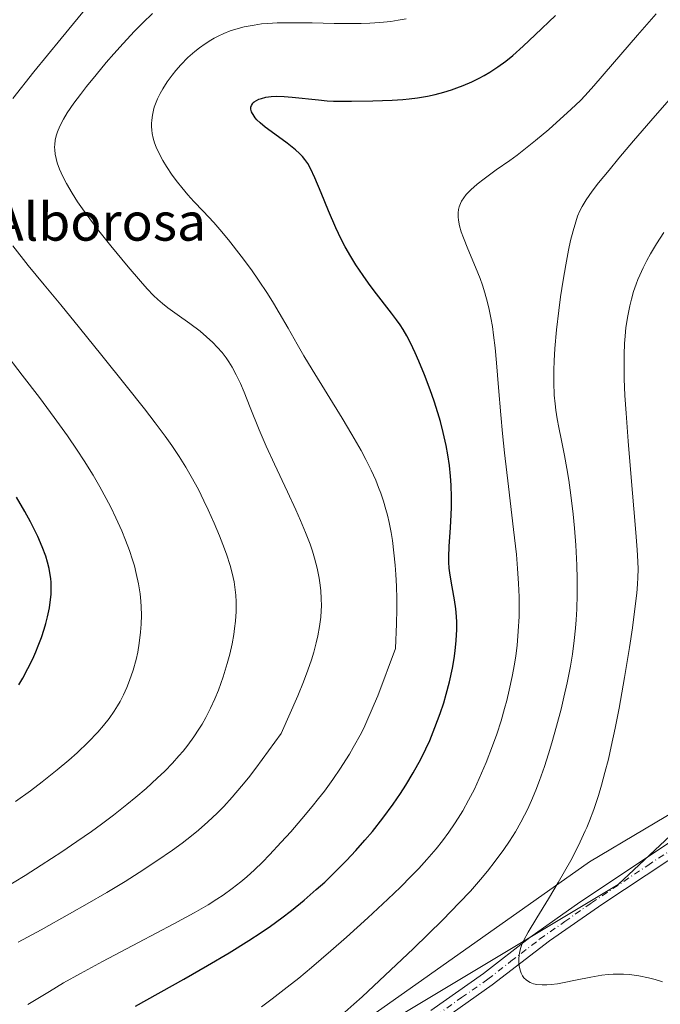
# Model space of a CAD drawing. Units: metres. Extents: x 635233 to 638703, y 4704299 to 4706680.
# Drawn here: x 636612 to 636747, y 4705225 to 4705433 of the extents above; entities that cross this region are included whole.
import ezdxf
from ezdxf.enums import TextEntityAlignment as Align

# ---------------------------------------------------------------- set-up
doc = ezdxf.new("R2010")
doc.units = ezdxf.units.M
doc.header["$MEASUREMENT"] = 0
doc.linetypes.add('DGN Style 4', pattern=[2.638475, 1.318413, -0.659207, 0.001648, -0.659207])
for name, color, linetype, lineweight in [('Arbolado forestal CxS', 92, 'Continuous', 0), ('Camino Cxs', 7, 'Continuous', 0), ('Camino eje', 30, 'DGN Style 4', 13), ('Curva de nivel maestra', 30, 'Continuous', 30), ('Curva de nivel normal', 30, 'Continuous', 0), ('Municipio', 91, 'Continuous', 13), ('Municipio CxS', 4, 'Continuous', 0), ('Texto cartográfico', 7, 'Continuous', 0)]:
    doc.layers.add(name, color=color, linetype=linetype, lineweight=lineweight)
doc.styles.add('Style-Arial', font='txt')

# ---------------------------------------------------------------- blocks, each defined once
blk = doc.blocks.new('*U4')
at = {"layer": 'Arbolado forestal CxS', "color": 92, "linetype": 'Continuous', "lineweight": 0}
blk.add_polyline3d([(637093.7895, 4705903.2627, 753.6043), (637101.8743, 4705842.2733, 766.4514), (637081.2887, 4705822.5833, 769.6922), (637075.6203, 4705799.9121, 775.5101), (637098.2911, 4705757.4027, 778.0532), (637137.9659, 4705726.2291, 777.0078), (637177.6403, 4705689.3875, 779.6109), (637177.6393, 4705629.8749, 769.0693), (637174.8045, 4705570.3625, 760.3659), (637132.2939, 4705508.0169, 754.5287), (637078.4479, 4705448.5051, 749.8801), (637064.2777, 4705417.3323, 750.6207), (637001.9305, 4705388.9939, 748.1632), (636894.2401, 4705369.1581, 745.4942), (636834.7265, 4705332.3181, 747.1232), (636783.7149, 4705292.6439, 729.5388), (636738.3709, 4705250.1357, 717.7881), (636667.5213, 4705207.6279, 710.2916)], dxfattribs=at)

msp = doc.modelspace()

# ---------------------------------------------------------------- linework, layer by layer
at = {"layer": 'Arbolado forestal CxS', "color": 92, "linetype": 'Continuous', "lineweight": 0}
for points in [[(637101.8743, 4705842.2733, 766.4514), (637081.2887, 4705822.5833, 769.6922), (637075.6203, 4705799.9121, 775.5101), (637098.2911, 4705757.4027, 778.0532), (637137.9659, 4705726.2291, 777.0078), (637177.6403, 4705689.3875, 779.6109), (637177.6393, 4705629.8749, 769.0693), (637174.8045, 4705570.3625, 760.3659), (637132.2939, 4705508.0169, 754.5287), (637078.4479, 4705448.5051, 749.8801), (637064.2777, 4705417.3323, 750.6207), (637001.9305, 4705388.9939, 748.1632), (636894.2401, 4705369.1581, 745.4942), (636834.7265, 4705332.3181, 747.1232), (636783.7149, 4705292.6439, 729.5388), (636738.3709, 4705250.1357, 717.7881), (636667.5213, 4705207.6279, 710.2916), (636551.3281, 4705136.7817, 698.7188), (636539.9917, 4705097.1069, 694.8793), (636520.1533, 4705060.2663, 690.0806), (636497.4809, 4705017.7575, 693.0524), (636463.4727, 4704963.9137, 707.1098), (636420.9631, 4704935.5749, 708.2021), (636372.7857, 4704927.0739, 704.4848)], [(636667.5213, 4705207.6279, 710.2916), (636738.3709, 4705250.1357, 717.7881), (636783.7149, 4705292.6439, 729.5388), (636834.7265, 4705332.3181, 747.1232), (636894.2401, 4705369.1581, 745.4942), (637001.9305, 4705388.9939, 748.1632)]]:
    msp.add_polyline3d(points, dxfattribs=at)
at = {"layer": 'Camino Cxs', "color": 7, "linetype": 'Continuous', "lineweight": 0}
for points in [[(636757.9901, 4705261.2301, 722.4777), (636735.1301, 4705246.1101, 717.7631), (636723.8301, 4705238.2401, 717.1323), (636711.6701, 4705228.9201, 717.3109), (636696.4801, 4705218.1501, 715.6099)], [(636757.9901, 4705261.2301, 722.4777), (636735.1301, 4705246.1101, 717.7631), (636723.8301, 4705238.2401, 717.1323), (636711.6701, 4705228.9201, 717.3109), (636696.4801, 4705218.1501, 715.6099)], [(636698.7401, 4705223.5501, 715.4453), (636709.8901, 4705231.3301, 717.8063), (636719.6501, 4705238.9301, 717.6495), (636730.2501, 4705246.4101, 717.9279), (636754.0801, 4705262.3101, 722.1678)], [(636698.7401, 4705223.5501, 715.4453), (636709.8901, 4705231.3301, 717.8063), (636719.6501, 4705238.9301, 717.6495), (636730.2501, 4705246.4101, 717.9279), (636754.0801, 4705262.3101, 722.1678)]]:
    msp.add_polyline3d(points, dxfattribs=at)
at = {"layer": 'Camino eje', "color": 30, "linetype": 'DGN Style 4', "lineweight": 13}
msp.add_polyline3d([(636697.6101, 4705220.8501, 715.6081), (636705.2051, 4705226.2351, 716.3052), (636710.7801, 4705230.1251, 717.3776), (636715.6601, 4705233.9251, 718.0873), (636721.7401, 4705238.5851, 717.3543), (636727.0401, 4705242.3251, 716.483), (636732.6901, 4705246.2601, 717.4566), (636744.6051, 4705254.2101, 720.4517), (636756.0351, 4705261.7701, 722.2527)], dxfattribs=at)
at = {"layer": 'Curva de nivel maestra', "color": 30, "linetype": 'Continuous', "lineweight": 30, "flags": 128}
for points, elevation in [([(636636.24, 4705224.4001), (636646.45, 4705230.1401), (636651.48, 4705233.0001), (636656.07, 4705235.7301), (636660.2, 4705238.2901), (636662.85, 4705240.0301), (636664.79, 4705241.3701), (636667.24, 4705243.1501), (636669.24, 4705244.6801), (636671.9, 4705246.8401), (636674.49, 4705249.0801), (636676.28, 4705250.6901), (636677.66, 4705251.9901), (636679.44, 4705253.7501), (636680.9, 4705255.2601), (636682.87, 4705257.3801), (636684.78, 4705259.5401), (636686.36, 4705261.4101), (636688.54, 4705264.1801), (636690.77, 4705267.1901), (636692.29, 4705269.3901), (636693.42, 4705271.1501), (636694.98, 4705273.7801), (636696.59, 4705276.7101), (636697.67, 4705278.8801), (636698.48, 4705280.6601), (636699.59, 4705283.3501), (636700.72, 4705286.3601), (636701.45, 4705288.6001), (636701.98, 4705290.4001), (636702.67, 4705293.0601), (636703.29, 4705295.9401), (636703.66, 4705297.9901), (636703.87, 4705299.5801), (636704.09, 4705301.8101), (636704.2, 4705304.1201), (636704.2, 4705305.6901), (636704.15, 4705306.8501), (636704, 4705308.4601), (636703.72, 4705310.4001), (636703.22, 4705313.1101), (636702.79, 4705315.5801), (636702.6, 4705317.0901), (636702.53, 4705318.3301), (636702.52, 4705319.4701), (636702.62, 4705321.6901), (636702.89, 4705325.6501), (636703.04, 4705328.3301), (636703.1, 4705329.9801), (636703.1, 4705332.0801), (636703.02, 4705334.6501), (636702.89, 4705336.5601), (636702.64, 4705338.7801), (636702.31, 4705341.0401), (636701.94, 4705343.0201), (636701.33, 4705345.7901), (636700.74, 4705348.1001), (636700.2, 4705349.9501), (636699.41, 4705352.4201), (636698.57, 4705354.8001), (636697.36, 4705357.9901), (636696.21, 4705360.8301), (636695.41, 4705362.6601), (636694.41, 4705364.7601), (636693.63, 4705366.2301), (636692.84, 4705367.5801), (636692.22, 4705368.5501), (636691.46, 4705369.6401), (636690.42, 4705371.0301), (636686.73, 4705375.7701), (636685.53, 4705377.3801), (636684.38, 4705378.9901), (636682.87, 4705381.2501), (636681.81, 4705382.9801), (636680.64, 4705385.0301), (636679.79, 4705386.6401), (636678.64, 4705389.0901), (636677.1, 4705392.6901), (636675.56, 4705396.4501), (636674.21, 4705399.6701), (636673.28, 4705401.6201), (636672.68, 4705402.6501), (636672.05, 4705403.5501), (636671.57, 4705404.1501), (636670.95, 4705404.8101), (636670.07, 4705405.6001), (636668.32, 4705406.9601), (636665.71, 4705408.8601), (636663.69, 4705410.3701), (636662.62, 4705411.2701), (636661.94, 4705411.9301), (636661.57, 4705412.3301), (636661.33, 4705412.6601), (636660.78, 4705413.6101), (636660.66, 4705414.1801), (636660.66, 4705414.5601), (636660.78, 4705414.9601), (636660.98, 4705415.3301), (636661.15, 4705415.5501), (636661.39, 4705415.7501), (636661.83, 4705416.0301), (636662.37, 4705416.2801), (636662.91, 4705416.4601), (636663.83, 4705416.6801), (636664.96, 4705416.8301), (636666.06, 4705416.8901), (636667.68, 4705416.8601), (636669.43, 4705416.7201), (636674.95, 4705416.1101), (636676.8, 4705415.9601), (636678.15, 4705415.8801), (636678.97, 4705415.8601), (636681.97, 4705415.8501), (636686.43, 4705415.9301), (636690.53, 4705416.0701), (636692.83, 4705416.2001), (636694.17, 4705416.3201), (636695.9, 4705416.5601), (636698.03, 4705416.9201), (636699.63, 4705417.2701), (636701.45, 4705417.7601), (636703.1, 4705418.2801), (636704.21, 4705418.6601), (636705.57, 4705419.2001), (636707.37, 4705419.9801), (636708.95, 4705420.7401), (636709.97, 4705421.2901), (636711.21, 4705422.0201), (636712.89, 4705423.1201), (636714.56, 4705424.3301), (636716.08, 4705425.5501), (636718.28, 4705427.4701), (636720.82, 4705429.8601), (636725.07, 4705434.0101)], 700), ([(636611.57, 4705292.3801), (636612.41, 4705293.8201), (636613.5, 4705295.8401), (636614.51, 4705297.9001), (636615.18, 4705299.4101), (636615.69, 4705300.6301), (636616.35, 4705302.4101), (636616.95, 4705304.1801), (636617.3, 4705305.3601), (636617.67, 4705306.8001), (636618.06, 4705308.7201), (636618.31, 4705310.4201), (636618.4, 4705311.5401), (636618.44, 4705312.8201), (636618.4, 4705314.0701), (636618.34, 4705314.8701), (636618.22, 4705315.6901), (636617.97, 4705317.0001), (636617.64, 4705318.3701), (636617.27, 4705319.6201), (636616.55, 4705321.5601), (636615.6, 4705323.7901), (636614.79, 4705325.5001), (636614.06, 4705326.9101), (636612.86, 4705329.0801), (636611.08, 4705332.1001)], 675)]:
    msp.add_lwpolyline(points, dxfattribs=dict(at, elevation=elevation))
at = {"layer": 'Curva de nivel normal', "color": 30, "linetype": 'Continuous', "lineweight": 0, "flags": 128}
for points, elevation in [([(636610.32, 4705416.4101), (636614.79, 4705422.0401), (636620.53, 4705429.1201), (636626.73, 4705436.6801)], 685), ([(636611.44, 4705237.9701), (636616.28, 4705240.6001), (636622.33, 4705243.9501), (636626.03, 4705246.0601), (636630.19, 4705248.5001), (636634.04, 4705250.8301), (636637.01, 4705252.6901), (636640.79, 4705255.1701), (636644.11, 4705257.4601), (636646.14, 4705258.9401), (636648.1, 4705260.4601), (636649.58, 4705261.6701), (636651.58, 4705263.4201), (636653.51, 4705265.2301), (636654.92, 4705266.6501), (636656.73, 4705268.6301), (636658.7, 4705270.9401), (636660.16, 4705272.7501), (636661.72, 4705274.7801), (636667.09, 4705282.0901), (636670.59, 4705290.1101), (636671.79, 4705293.0301), (636672.72, 4705295.4901), (636673.48, 4705297.6801), (636673.98, 4705299.3201), (636674.5, 4705301.2701), (636674.84, 4705302.8001), (636675.2, 4705304.7701), (636675.45, 4705306.6901), (636675.55, 4705308.0301), (636675.58, 4705309.1001), (636675.54, 4705310.6901), (636675.44, 4705312.3201), (636675.33, 4705313.4601), (636675.11, 4705314.9301), (636674.69, 4705317.0601), (636674.14, 4705319.2201), (636673.71, 4705320.6601), (636673.18, 4705322.1701), (636672.25, 4705324.6001), (636671.18, 4705327.1601), (636670.18, 4705329.4101), (636668.39, 4705333.2401), (636665.63, 4705339.0901), (636663.87, 4705342.9101), (636662.41, 4705346.3701), (636660.53, 4705351.0701), (636659.23, 4705354.3301), (636658.45, 4705356.1401), (636657.58, 4705357.9601), (636656.68, 4705359.6301), (636656.01, 4705360.7201), (636655.44, 4705361.5501), (636654.56, 4705362.6801), (636653.56, 4705363.8501), (636652.62, 4705364.8201), (636651.3, 4705366.0401), (636649.93, 4705367.1901), (636647.78, 4705368.8001), (636645.07, 4705370.7101), (636643.11, 4705372.1301), (636641.94, 4705373.0601), (636640.97, 4705373.9301), (636640.08, 4705374.7901), (636638.76, 4705376.1501), (636637.29, 4705377.7901), (636634.7, 4705380.8201), (636631.04, 4705385.2701), (636628.25, 4705388.7701), (636626.58, 4705390.9601), (636625.04, 4705393.0801), (636624.01, 4705394.5901), (636622.86, 4705396.4001), (636621.64, 4705398.4801), (636620.89, 4705399.9301), (636620.2, 4705401.4801), (636619.71, 4705402.8301), (636619.47, 4705403.7001), (636619.28, 4705404.6701), (636619.17, 4705405.5801), (636619.15, 4705406.1601), (636619.17, 4705406.7301), (636619.28, 4705407.6201), (636619.48, 4705408.5301), (636619.74, 4705409.3401), (636620.26, 4705410.6001), (636621, 4705412.0401), (636621.84, 4705413.4101), (636623.24, 4705415.4501), (636624.6, 4705417.3001), (636625.87, 4705418.9401), (636627.91, 4705421.4501), (636630.09, 4705424.0601), (636631.67, 4705425.8901), (636633.65, 4705428.0901), (636636.05, 4705430.6501), (636637.81, 4705432.4501), (636639.83, 4705434.3901)], 690), ([(636662.93, 4705224.3001), (636665.2, 4705225.9701), (636668.36, 4705228.4201), (636670.8, 4705230.3701), (636673.5, 4705232.6201), (636677.57, 4705236.1201), (636680.9, 4705239.0501), (636685.4, 4705243.1301), (636689.66, 4705247.0801), (636692.29, 4705249.6101), (636694.6, 4705251.9201), (636696.16, 4705253.5501), (636697.91, 4705255.4701), (636699.85, 4705257.7301), (636701.16, 4705259.3701), (636702.54, 4705261.2401), (636703.76, 4705262.9901), (636704.54, 4705264.2001), (636705.47, 4705265.7501), (636706.72, 4705267.9901), (636707.94, 4705270.3601), (636708.97, 4705272.5601), (636710.41, 4705275.9501), (636711.79, 4705279.4901), (636712.66, 4705281.9801), (636713.57, 4705284.8001), (636714.33, 4705287.3701), (636714.79, 4705289.0901), (636715.32, 4705291.2401), (636715.94, 4705294.1401), (636716.42, 4705296.7701), (636716.7, 4705298.5301), (636716.96, 4705300.7201), (636717.23, 4705303.7801), (636717.38, 4705306.8701), (636717.42, 4705309.1501), (636717.39, 4705311.0201), (636717.28, 4705313.8501), (636717.08, 4705317.0401), (636716.83, 4705319.9501), (636716.24, 4705325.2501), (636715.14, 4705334.3701), (636714.31, 4705341.4801), (636713.88, 4705345.5701), (636713.52, 4705349.4801), (636713.03, 4705355.2601), (636712.6, 4705360.5301), (636712.31, 4705363.6801), (636712, 4705366.3801), (636711.76, 4705368.1701), (636711.44, 4705370.0501), (636711.09, 4705371.8201), (636710.73, 4705373.3001), (636710.17, 4705375.3001), (636709.63, 4705376.9701), (636709.14, 4705378.3301), (636708.17, 4705380.7601), (636706.54, 4705384.6401), (636705.61, 4705386.9601), (636705.17, 4705388.1901), (636704.8, 4705389.5101), (636704.57, 4705390.6601), (636704.5, 4705391.3901), (636704.51, 4705392.2101), (636704.6, 4705392.9801), (636704.73, 4705393.5301), (636704.97, 4705394.2001), (636705.24, 4705394.7401), (636705.67, 4705395.4201), (636706.2, 4705396.0901), (636707.19, 4705397.1201), (636708.53, 4705398.3101), (636710, 4705399.4501), (636712.57, 4705401.3101), (636715.4, 4705403.3201), (636716.95, 4705404.4501), (636720.84, 4705407.5101), (636723.67, 4705409.8601), (636728.41, 4705414.1401), (636730.35, 4705415.9701), (636731.36, 4705417.0301), (636733.18, 4705419.1001), (636737.14, 4705423.7001), (636742.42, 4705429.8201), (636746.4, 4705434.3501)], 705), ([(636613.5, 4705224.8101), (636618.04, 4705227.5601), (636621.06, 4705229.3401), (636624.64, 4705231.3701), (636629.29, 4705233.9001), (636636.86, 4705237.8901), (636644.38, 4705241.8501), (636648.7, 4705244.1901), (636651.62, 4705245.8901), (636653.47, 4705247.0401), (636654.82, 4705247.9401), (636656.69, 4705249.2901), (636658.53, 4705250.7101), (636659.82, 4705251.8001), (636661.41, 4705253.2401), (636663.1, 4705254.8701), (636664.6, 4705256.4201), (636667.09, 4705259.0901), (636669.11, 4705261.3301), (636671.45, 4705264.0401), (636673.66, 4705266.6801), (636674.99, 4705268.3401), (636676.21, 4705269.9301), (636677.98, 4705272.3501), (636679.65, 4705274.7701), (636680.77, 4705276.5101), (636681.53, 4705277.7601), (636682.32, 4705279.1201), (636684.03, 4705282.2801), (636684.77, 4705283.7401), (636686.77, 4705288.2801), (636687.5, 4705290.0701), (636691.26, 4705300.0901), (636691.48, 4705305.3001), (636691.53, 4705308.4301), (636691.53, 4705310.5901), (636691.46, 4705313.2601), (636691.33, 4705315.7501), (636691.18, 4705317.7101), (636690.92, 4705320.3501), (636690.59, 4705322.9201), (636690.31, 4705324.6501), (636689.91, 4705326.7201), (636689.56, 4705328.2801), (636689.24, 4705329.5001), (636688.72, 4705331.2401), (636688.13, 4705332.9701), (636687.68, 4705334.1601), (636687.06, 4705335.6801), (636686.08, 4705337.8401), (636685, 4705340.0401), (636683.96, 4705341.9701), (636682.03, 4705345.3701), (636679.99, 4705348.7901), (636673.64, 4705359.0901), (636671.86, 4705362.0201), (636670.46, 4705364.4301), (636668.54, 4705367.8501), (636666.68, 4705371.1001), (636665.46, 4705373.1401), (636664.18, 4705375.1701), (636662.29, 4705378.0101), (636660.77, 4705380.1801), (636658.6, 4705383.1101), (636655.94, 4705386.5301), (636654.13, 4705388.7401), (636652.83, 4705390.2001), (636650.58, 4705392.5701), (636648.63, 4705394.6401), (636647.34, 4705396.0701), (636646.05, 4705397.5901), (636645.13, 4705398.7501), (636644.03, 4705400.2301), (636642.81, 4705402.0301), (636642.02, 4705403.3401), (636641.24, 4705404.8101), (636640.63, 4705406.1401), (636640.3, 4705407.0301), (636640.01, 4705408.0301), (636639.79, 4705409.0101), (636639.69, 4705409.7001), (636639.63, 4705410.5101), (636639.63, 4705411.1101), (636639.68, 4705411.8601), (636639.82, 4705412.9101), (636640.04, 4705413.9401), (636640.23, 4705414.6001), (636640.47, 4705415.2701), (636640.92, 4705416.3401), (636641.46, 4705417.4601), (636642.01, 4705418.4601), (636642.95, 4705419.9201), (636644, 4705421.3901), (636644.78, 4705422.3701), (636645.83, 4705423.5501), (636647.35, 4705425.0701), (636648.8, 4705426.3701), (636649.8, 4705427.1701), (636650.99, 4705428.0101), (636652.17, 4705428.7701), (636652.93, 4705429.2101), (636653.71, 4705429.6201), (636654.96, 4705430.1901), (636656.27, 4705430.7101), (636657.45, 4705431.1001), (636659.27, 4705431.5701), (636661.34, 4705431.9701), (636662.92, 4705432.1901), (636664.22, 4705432.3101), (636666.22, 4705432.4201), (636669.04, 4705432.4601), (636673.64, 4705432.4001), (636678.25, 4705432.3101), (636681.24, 4705432.2801), (636683.98, 4705432.3001), (636685.85, 4705432.3601), (636687.96, 4705432.5001), (636690.28, 4705432.7401), (636691.84, 4705432.9701), (636693.5, 4705433.3001)], 695), ([(636679.9, 4705222.6001), (636682.44, 4705224.8301), (636684.19, 4705226.4101), (636695.04, 4705236.6101), (636701.26, 4705242.7001), (636704.74, 4705246.2601), (636707.09, 4705248.7801), (636709.23, 4705251.2201), (636710.69, 4705252.9801), (636712.34, 4705255.0801), (636714.15, 4705257.5501), (636715.34, 4705259.3101), (636716.6, 4705261.3201), (636717.76, 4705263.3401), (636718.56, 4705264.8301), (636719.16, 4705266.0601), (636720.02, 4705267.9501), (636720.92, 4705270.1101), (636721.7, 4705272.1401), (636722.74, 4705275.1101), (636723.61, 4705277.7801), (636724.32, 4705280.1101), (636725.32, 4705283.6501), (636726.28, 4705287.2701), (636726.89, 4705289.7801), (636727.55, 4705292.8201), (636728.24, 4705296.3701), (636728.66, 4705298.9201), (636729.04, 4705301.7801), (636729.32, 4705304.3801), (636729.46, 4705306.1501), (636729.58, 4705308.3801), (636729.67, 4705311.5301), (636729.68, 4705314.7901), (636729.61, 4705317.7401), (636729.39, 4705321.9401), (636729.12, 4705325.5501), (636728.83, 4705328.5101), (636728.35, 4705332.4901), (636727.89, 4705335.7001), (636727.48, 4705338.1701), (636726.97, 4705340.9301), (636726.78, 4705341.9501), (636726.34, 4705344.1001), (636725.79, 4705346.8201), (636725.44, 4705348.6901), (636725.16, 4705350.5101), (636724.99, 4705351.8701), (636724.83, 4705353.6701), (636724.72, 4705356.3201), (636724.73, 4705358.9701), (636724.78, 4705360.9101), (636724.95, 4705363.5401), (636725.31, 4705367.4901), (636725.77, 4705371.5901), (636726.16, 4705374.4401), (636726.7, 4705378.0301), (636727.25, 4705381.2501), (636727.85, 4705384.3301), (636728.3, 4705386.3601), (636728.84, 4705388.4501), (636729.39, 4705390.3701), (636729.78, 4705391.5701), (636730.22, 4705392.6601), (636730.7, 4705393.6001), (636731.6, 4705395.0201), (636732.88, 4705396.8201), (636734.22, 4705398.5601), (636736.42, 4705401.2901), (636738.49, 4705403.7801), (636741.62, 4705407.4701), (636746.17, 4705412.7401), (636756.58, 4705424.6401)], 710), ([(636747.72, 4705229.5701), (636746.18, 4705230.0401), (636744.79, 4705230.4001), (636742.74, 4705230.8201), (636740.77, 4705231.1001), (636739.46, 4705231.2001), (636738.2, 4705231.2201), (636737.29, 4705231.2001), (636736.24, 4705231.1301), (636734.9, 4705230.9701), (636732.55, 4705230.5601), (636729.33, 4705229.9001), (636726.93, 4705229.4101), (636725.49, 4705229.1601), (636724.17, 4705228.9901), (636723.28, 4705228.9201), (636722.27, 4705228.9201), (636721.17, 4705229.0201), (636720.47, 4705229.1601), (636719.75, 4705229.4301), (636719.15, 4705229.7601), (636718.86, 4705229.9701), (636718.42, 4705230.4301), (636718.09, 4705230.8501), (636717.83, 4705231.3901), (636717.61, 4705232.0401), (636717.41, 4705232.9501), (636717.33, 4705233.7301), (636717.34, 4705234.3801), (636717.42, 4705235.2701), (636717.54, 4705236.0201), (636717.7, 4705236.6301), (636717.99, 4705237.4701), (636718.39, 4705238.3801), (636719.3, 4705240.0701), (636721.12, 4705243.1101), (636723.59, 4705247.1301), (636725.67, 4705250.5701), (636727.03, 4705252.9201), (636728.34, 4705255.2701), (636729.26, 4705257.0101), (636730.31, 4705259.1701), (636731.38, 4705261.5001), (636731.71, 4705262.2501), (636732.27, 4705263.6601), (636733.17, 4705266.0601), (636734.16, 4705269.0001), (636734.83, 4705271.2101), (636735.56, 4705273.8801), (636736.28, 4705276.7001), (636736.88, 4705279.3401), (636737.71, 4705283.2201), (636738.54, 4705287.4701), (636739.7, 4705293.9701), (636740.75, 4705300.3001), (636741.37, 4705304.4801), (636741.97, 4705309.0501), (636742.28, 4705311.8101), (636742.43, 4705313.7001), (636742.51, 4705315.1301), (636742.55, 4705316.9001), (636742.51, 4705318.5101), (636742.35, 4705320.9501), (636742.05, 4705324.6501), (636741.64, 4705329.6201), (636741.1, 4705336.2401), (636740.47, 4705343.9101), (636740.02, 4705349.8601), (636739.79, 4705353.5901), (636739.65, 4705357.1201), (636739.6, 4705359.5901), (636739.61, 4705362.2601), (636739.7, 4705364.6101), (636739.8, 4705366.1401), (636740, 4705367.9801), (636740.36, 4705370.4201), (636740.79, 4705372.5801), (636741.15, 4705374.0001), (636741.62, 4705375.6001), (636742.15, 4705377.1301), (636742.51, 4705378.1101), (636742.93, 4705379.0801), (636743.63, 4705380.6001), (636744.43, 4705382.1801), (636745.2, 4705383.5801), (636746.46, 4705385.6801), (636747.98, 4705388.0501)], 715), ([(636608.25, 4705249.2601), (636612.9, 4705252.0901), (636616.31, 4705254.2401), (636620.65, 4705257.0601), (636623.87, 4705259.2301), (636626.93, 4705261.3801), (636629.09, 4705262.9501), (636631.6, 4705264.8401), (636634.43, 4705267.0601), (636636.35, 4705268.6301), (636638.51, 4705270.5001), (636640.87, 4705272.6501), (636642.44, 4705274.1701), (636644.07, 4705275.8601), (636645.44, 4705277.3701), (636646.31, 4705278.3901), (636647.32, 4705279.6701), (636648.6, 4705281.4101), (636649.68, 4705283.0101), (636650.36, 4705284.1001), (636651.14, 4705285.4801), (636652.14, 4705287.4401), (636653.07, 4705289.4601), (636653.81, 4705291.3001), (636654.79, 4705294.0901), (636655.67, 4705296.9401), (636656.19, 4705298.9001), (636656.67, 4705301.0901), (636657.03, 4705303.0401), (636657.23, 4705304.3201), (636657.4, 4705305.8701), (636657.54, 4705307.9401), (636657.56, 4705309.9501), (636657.49, 4705311.3701), (636657.37, 4705312.5001), (636657.1, 4705314.1601), (636656.71, 4705316.0101), (636656.26, 4705317.6701), (636655.49, 4705320.0301), (636654.74, 4705322.1101), (636654.03, 4705323.9001), (636652.89, 4705326.6101), (636651.65, 4705329.4001), (636650.74, 4705331.3401), (636649.55, 4705333.7001), (636648.06, 4705336.4801), (636646.91, 4705338.4601), (636645.48, 4705340.7301), (636643.97, 4705343.0001), (636642.54, 4705345.0001), (636640.44, 4705347.8301), (636638.13, 4705350.8101), (636634.3, 4705355.6201), (636629.17, 4705362.0501), (636624.44, 4705367.9301), (636620.44, 4705372.7701), (636616.91, 4705376.9901), (636613.58, 4705381.0901), (636610.31, 4705385.2401)], 685), ([(636610.89, 4705267.7301), (636614.02, 4705269.9601), (636616.54, 4705271.8701), (636619.69, 4705274.3901), (636622.13, 4705276.4501), (636623.91, 4705278.0501), (636626.23, 4705280.2701), (636628.26, 4705282.3901), (636629.47, 4705283.7701), (636630.68, 4705285.3101), (636631.76, 4705286.8401), (636632.48, 4705287.9601), (636633, 4705288.8701), (636633.72, 4705290.2701), (636634.44, 4705291.8401), (636635.02, 4705293.2901), (636635.74, 4705295.4801), (636636.37, 4705297.7301), (636636.72, 4705299.3001), (636637.05, 4705301.2301), (636637.34, 4705303.5301), (636637.46, 4705305.2101), (636637.51, 4705307.1301), (636637.47, 4705308.9101), (636637.4, 4705310.1101), (636637.23, 4705311.6301), (636636.89, 4705313.7601), (636636.43, 4705315.9301), (636636.03, 4705317.5401), (636635.64, 4705318.8501), (636634.98, 4705320.8301), (636634.17, 4705323.0201), (636633.35, 4705324.9901), (636632.13, 4705327.7001), (636631.02, 4705329.9901), (636630.06, 4705331.8201), (636628.69, 4705334.2901), (636627.28, 4705336.7301), (636625.39, 4705339.8101), (636623.94, 4705342.0601), (636621.88, 4705345.0601), (636619.06, 4705348.9601), (636615.93, 4705353.1501), (636612.32, 4705357.8901), (636608.4, 4705363.0001)], 680)]:
    msp.add_lwpolyline(points, dxfattribs=dict(at, elevation=elevation))
at = {"layer": 'Municipio', "color": 91, "linetype": 'Continuous', "lineweight": 13, "flags": 128}
msp.add_lwpolyline([(636687.128, 4705223.079), (636732.275, 4705254.973), (636767.178, 4705275.714), (636803.918, 4705303.513), (636825.178, 4705320.88), (636841.42, 4705332.978), (636851.092, 4705340.181), (636873.44, 4705350.585), (636909.271, 4705361.053), (636950.174, 4705376.648)], dxfattribs=at)
msp.add_lwpolyline([(636687.128, 4705223.079), (636732.275, 4705254.973), (636767.178, 4705275.714), (636803.918, 4705303.513), (636825.178, 4705320.88), (636841.42, 4705332.978), (636851.092, 4705340.181), (636873.44, 4705350.585), (636909.271, 4705361.053), (636950.174, 4705376.648)], dxfattribs=at)
at = {"layer": 'Municipio CxS', "color": 4, "linetype": 'Continuous', "lineweight": 0, "flags": 128}
for points in [[(636950.174, 4705376.648), (636909.271, 4705361.053), (636873.44, 4705350.585), (636851.092, 4705340.181), (636841.42, 4705332.978), (636825.178, 4705320.88), (636803.918, 4705303.513), (636767.178, 4705275.714), (636732.275, 4705254.973), (636687.128, 4705223.079)], [(636687.128, 4705223.079), (636732.275, 4705254.973), (636767.178, 4705275.714), (636803.918, 4705303.513), (636825.178, 4705320.88), (636841.42, 4705332.978), (636851.092, 4705340.181), (636873.44, 4705350.585), (636909.271, 4705361.053), (636950.174, 4705376.648)]]:
    msp.add_lwpolyline(points, dxfattribs=at)

# ---------------------------------------------------------------- block references
at = {"layer": 'Arbolado forestal CxS', "color": 92, "linetype": 'Continuous', "lineweight": 0}
msp.add_blockref('*U4', (0, 0), dxfattribs=at)

# ---------------------------------------------------------------- texts
at = {"layer": 'Texto cartográfico', "color": 7, "linetype": 'Continuous', "lineweight": 0, "style": 'Style-Arial'}
msp.add_text('Paco de Alborosa', height=8, dxfattribs=at).set_placement((636607.1126, 4705390.3501), align=Align.MIDDLE_CENTER)

doc.saveas('drawing.dxf')
